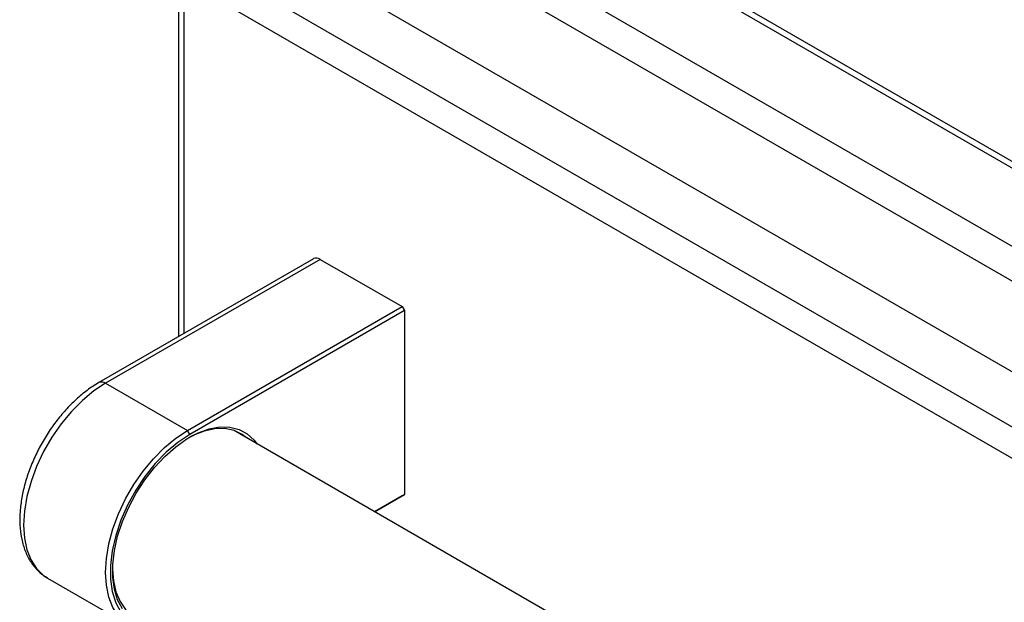
# Model space of a CAD drawing. Units: millimetres. Extents: x 5 to 415, y 5 to 292.
# Drawn here: x 301 to 316, y 214 to 223 of the extents above; entities that cross this region are included whole.
import ezdxf

# ---------------------------------------------------------------- set-up
doc = ezdxf.new("R2010")
doc.units = ezdxf.units.MM

msp = doc.modelspace()

# ---------------------------------------------------------------- linework, layer by layer
at = {"color": 7, "linetype": 'Continuous', "lineweight": 25}
for p, q in [((324.249, 214.503), (303.39, 226.545)), ((303.163, 226.153), (324.023, 214.111)), ((303.517, 224.577), (323.669, 212.944)), ((345.811, 199.329), (303.522, 223.742)), ((303.368, 223.537), (303.368, 217.921)), ((310.737, 223.492), (319.463, 218.454)), ((345.47, 199.052), (303.453, 223.308)), ((305.411, 219.1), (302.167, 217.228)), ((305.511, 219.09), (302.267, 217.218)), ((305.511, 219.09), (306.748, 218.376)), ((303.505, 216.504), (306.748, 218.376)), ((306.784, 218.315), (303.54, 216.442)), ((306.748, 218.376), (306.784, 218.315)), ((306.784, 218.315), (306.784, 215.539)), ((302.267, 217.218), (303.505, 216.504)), ((303.54, 216.442), (303.505, 216.504)), ((339.281, 196.255), (304.199, 216.507)), ((306.33, 215.277), (306.784, 215.539)), ((306.748, 215.518), (306.33, 215.277)), ((306.784, 215.539), (306.748, 215.518)), ((301.384, 214.279), (301.392, 214.273)), ((301.392, 214.273), (302.63, 213.559))]:
    msp.add_line(p, q, dxfattribs=at)
at = {"color": 8, "linetype": 'Continuous', "lineweight": 25}
for p, q in [((310.84, 223.53), (319.463, 218.553)), ((303.453, 223.308), (303.453, 217.97))]:
    msp.add_line(p, q, dxfattribs=at)
at = {"color": 8, "linetype": 'Continuous', "lineweight": 25, "flags": 128}
msp.add_lwpolyline([(302.267, 217.218), (302.091, 217.102), (301.919, 216.959), (301.753, 216.792), (301.598, 216.605), (301.457, 216.401), (301.332, 216.185), (301.226, 215.961), (301.142, 215.733), (301.08, 215.506), (301.043, 215.285), (301.03, 215.075), (301.043, 214.879), (301.08, 214.701), (301.142, 214.546), (301.226, 214.416), (301.332, 214.313), (301.384, 214.279)], dxfattribs=at)
at = {"color": 7, "linetype": 'Continuous', "lineweight": 25, "flags": 128}
for points in [[(303.079, 213.487), (302.991, 213.478), (302.836, 213.486), (302.694, 213.527), (302.57, 213.599), (302.464, 213.701), (302.379, 213.831), (302.318, 213.987), (302.28, 214.164), (302.267, 214.36), (302.28, 214.571), (302.318, 214.792), (302.379, 215.019), (302.464, 215.246), (302.57, 215.471), (302.694, 215.687), (302.836, 215.891), (302.991, 216.078), (303.156, 216.245), (303.329, 216.387), (303.505, 216.504)], [(302.523, 213.808), (302.45, 213.944), (302.401, 214.104), (302.377, 214.284), (302.377, 214.481), (302.401, 214.69), (302.45, 214.906), (302.523, 215.126), (302.617, 215.345), (302.73, 215.557), (302.861, 215.758), (303.007, 215.945), (303.163, 216.112), (303.328, 216.257), (303.498, 216.376), (303.668, 216.467), (303.835, 216.528), (303.997, 216.558), (304.148, 216.555), (304.287, 216.521), (304.409, 216.455), (304.513, 216.359), (304.559, 216.299)], [(304.398, 216.392), (304.334, 216.442), (304.21, 216.503), (304.071, 216.533), (303.918, 216.529), (303.757, 216.494), (303.589, 216.426), (303.522, 216.391)], [(303.54, 216.442), (303.361, 216.323), (303.186, 216.176), (303.019, 216.004), (302.863, 215.81), (302.723, 215.6), (302.6, 215.377), (302.499, 215.147), (302.421, 214.915), (302.368, 214.687), (302.341, 214.466), (302.341, 214.259), (302.368, 214.069), (302.421, 213.901), (302.499, 213.759), (302.6, 213.646), (302.723, 213.565), (302.863, 213.516), (303.019, 213.503), (303.051, 213.504)], [(302.374, 214.401), (302.386, 214.234), (302.424, 214.066), (302.486, 213.919), (302.57, 213.799), (302.675, 213.707), (302.799, 213.646), (302.811, 213.642)]]:
    msp.add_lwpolyline(points, dxfattribs=at)
at = {"color": 7, "linetype": 'Continuous', "lineweight": 25}
msp.add_arc((305.452, 219.009), 0.101, 54.3817, 114.3085, dxfattribs=at)
at = {"color": 8, "linetype": 'Continuous', "lineweight": 25}
msp.add_arc((302.209, 217.136), 0.101, 54.3831, 114.2926, dxfattribs=at)
at = {"color": 7, "linetype": 'Continuous', "lineweight": 25}
msp.add_open_spline([(302.167, 217.228), (302.136, 217.209), (302.048, 217.156), (301.904, 217.048), (301.741, 216.898), (301.588, 216.729), (301.447, 216.544), (301.321, 216.346), (301.211, 216.138), (301.12, 215.923), (301.048, 215.707), (300.999, 215.49), (300.972, 215.279), (300.969, 215.074), (300.992, 214.881), (301.04, 214.704), (301.114, 214.545), (301.213, 214.414), (301.304, 214.325), (301.367, 214.292), (301.384, 214.283)], degree=3, knots=[0, 0, 0, 0, 0.031882, 0.09148, 0.150949, 0.210265, 0.269443, 0.32854, 0.387628, 0.446771, 0.50604, 0.565516, 0.625271, 0.685347, 0.745696, 0.805953, 0.865458, 0.923443, 0.979533, 1, 1, 1, 1], dxfattribs=at)

doc.saveas('drawing.dxf')
